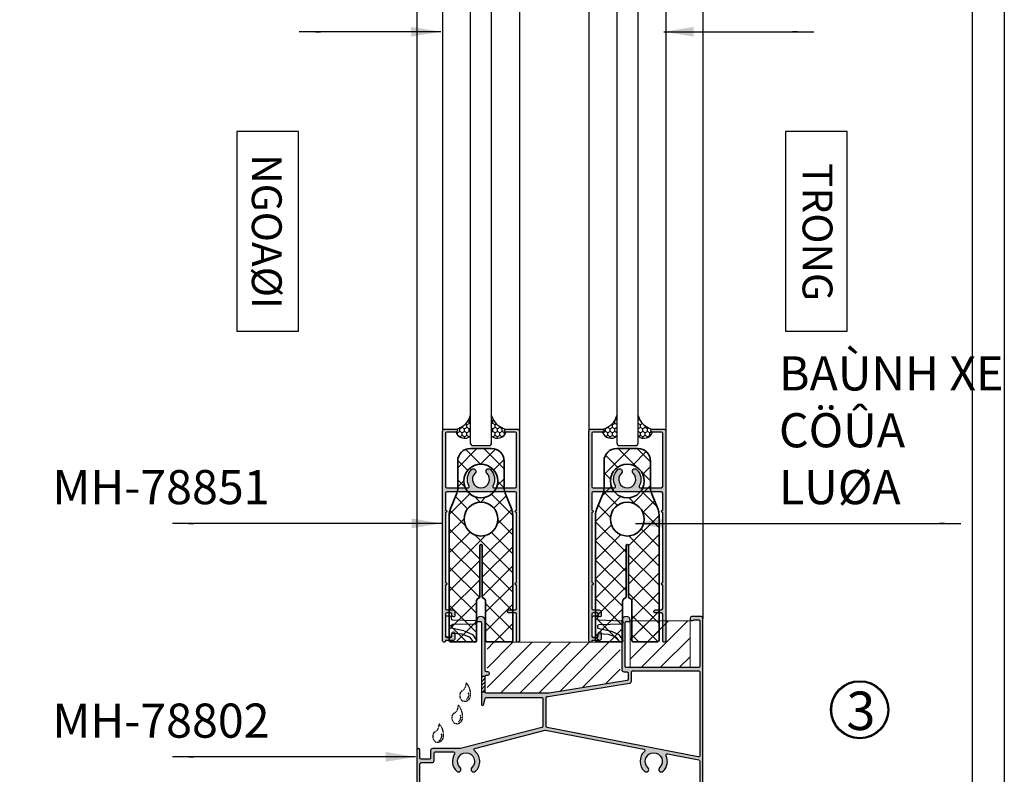
# Model space of a CAD drawing. Units: millimetres. Extents: x 12490 to 23992, y 26712 to 32566.
# Drawn here: x 14457 to 14688, y 27007 to 27184 of the extents above; entities that cross this region are included whole.
import ezdxf

# ---------------------------------------------------------------- set-up
doc = ezdxf.new("R2010")
doc.units = ezdxf.units.MM
doc.linetypes.add('HIDDEN', pattern=[0.375, 0.25, -0.125])
for name, color, linetype in [('4', 3, 'Continuous'), ('Dim and mark text', 241, 'Continuous'), ('FRAME', 2, 'Continuous'), ('h', 155, 'Continuous'), ('kinh', 141, 'Continuous'), ('Layer8', 8, 'Continuous'), ('net manh', 3, 'Continuous')]:
    doc.layers.add(name, color=color, linetype=linetype)
for name, color, linetype, lineweight in [('AM_4', 142, 'Continuous', 15), ('Hardware', 31, 'Continuous', 9), ('Hat', 252, 'Continuous', 5), ('KICHTHUOC', 54, 'Continuous', 5), ('Symbol', 10, 'Continuous', 9), ('圖層1', 1, 'Continuous', 35)]:
    doc.layers.add(name, color=color, linetype=linetype, lineweight=lineweight)
doc.styles.add('ROMAND', font='VNI-Helve-Condense_0.TTF', dxfattribs={"width": 0.5})
doc.styles.get("Standard").update_dxf_attribs({"font": 'arial.ttf'})
doc.dimstyles.new('Copy of MIEN HUA1-2', dxfattribs={"dimscale": 0, "dimtxt": 7, "dimasz": 7, "dimexe": 1, "dimexo": 1, "dimgap": 4, "dimtad": 2, "dimdec": 1, "dimtxsty": 'ROMAND', "dimcen": 10, "dimdle": 5, "dimclrd": 8, "dimclre": 8, "dimclrt": 95, "dimadec": 0, "dimazin": 0, "dimtfac": 1, "dimtdec": 1, "dimtmove": 2, "dimatfit": 3, "dimfxl": 1, "dimarcsym": 0})
pattern_1 = [(45, (2731.186203481858, 30400.1625), (-2.245064030267288, 2.245064030267288), []), (135, (2731.186203481858, 30400.1625), (-2.245064030267288, -2.245064030267288), [])]
pattern_2 = [(45, (2731.186203481858, 30400.1625), (-2.245064030267288, 2.245064030267288), [])]
pattern_3 = [(90, (2731.186203481858, 30400.1625), (-0.5499259999999999, 0.9525000000000001), [0.635, -1.27]), (210, (2731.186203481858, 30400.1625), (-0.5499261971046783, -0.9524998862015611), [0.635, -1.27]), (150, (2731.186203481858, 30400.1625), (-1.099852197104678, 1.13798439006119e-07), [-1.27, 0.635])]

msp = doc.modelspace()

# ---------------------------------------------------------------- hatches: boundary and pattern name
at = {"layer": 'AM_4'}
h = msp.add_hatch(dxfattribs=at)
h.set_pattern_fill('ANSI37', color=254, style=0)
h.set_pattern_definition(pattern_1)
edge = h.paths.add_edge_path()
edge.add_arc((14567.52090317901, 27080.41634701215), 2.974274689152533, -5.115907697472721e-13, 90, ccw=False)
edge.add_line((14570.49517786816, 27080.41634701215), (14570.49517786816, 27074.04916570597))
edge.add_arc((14573.46945255732, 27074.04916570597), 2.974274689152575, 179.9999999999989, 201.8014094863519)
edge.add_line((14570.70790783614, 27072.94454781751), (14572.26529769294, 27069.05107317552))
edge.add_arc((14569.50375297178, 27067.94645528704), 2.974274689152521, -5.115907697472721e-13, 21.801409486352327, ccw=False)
edge.add_line((14572.47802766093, 27067.94645528704), (14572.47802766093, 27038.37993140547))
edge.add_arc((14572.18060019201, 27038.37993140547), 0.2974274689152646, -90, 0, ccw=False)
edge.add_line((14572.18060019201, 27038.08250393657), (14566.43033579298, 27038.08250393657))
edge.add_arc((14566.43033579298, 27038.37993140547), 0.2974274689152646, -180, -90, ccw=False)
edge.add_line((14566.13290832407, 27038.37993140547), (14566.13290832407, 27047.40590304555))
edge.add_arc((14565.04234093805, 27047.40590304555), 1.090567386022562, 1.475777372199072e-12, 74.17337986812642)
edge.add_line((14565.33976840697, 27048.45512853333), (14565.33976840697, 27060.58784908447))
edge.add_arc((14565.04234093805, 27060.58784908449), 0.2974274689152927, 5.419665177213832e-12, 90.0000000000054)
edge.add_arc((14565.04234093805, 27060.58784908449), 0.2974274689152646, 90, 180)
edge.add_line((14564.74491346913, 27060.58784908449), (14564.74491346913, 27048.45512853334))
edge.add_arc((14565.04234093805, 27047.40590304555), 1.0905673860226, 105.8266201318714, 179.9999999999985)
edge.add_line((14563.95177355202, 27047.40590304555), (14563.95177355202, 27038.37993140547))
edge.add_arc((14563.65434608311, 27038.37993140547), 0.2974274689151659, -90.00000000001887, -2.1714186004828662e-11, ccw=False)
edge.add_line((14563.65434608311, 27038.08250393657), (14557.90408168408, 27038.08250393657))
edge.add_arc((14557.90408168408, 27038.37993140547), 0.2974274689152646, -180, -90, ccw=False)
edge.add_line((14557.60665421516, 27038.37993140547), (14557.60665421516, 27067.94645528704))
edge.add_arc((14560.58092890432, 27067.94645528704), 2.974274689152547, -201.8014094863504, -179.99999999999943, ccw=False)
edge.add_line((14557.81938418315, 27069.0510731755), (14559.37677403995, 27072.9445478175))
edge.add_arc((14556.61522931879, 27074.04916570597), 2.974274689152521, -21.80140948635232, -1.09411081042345e-12)
edge.add_line((14559.58950400794, 27074.04916570597), (14559.58950400794, 27080.41634701215))
edge.add_arc((14562.56377869709, 27080.41634701215), 2.974274689152533, -270, -180, ccw=False)
edge.add_line((14562.56377869709, 27083.39062170131), (14567.52090317901, 27083.39062170131))
edge = h.paths.add_edge_path(flags=16)
edge.add_arc((14565.04234093805, 27066.83382593171), 3.965699585536711, -180, 180)
edge = h.paths.add_edge_path(flags=16)
edge.add_arc((14565.04234093805, 27075.75664999915), 3.965699585536711, -180, 180)
h = msp.add_hatch(dxfattribs=at)
h.set_pattern_fill('ANSI37', color=254, style=0)
h.set_pattern_definition(pattern_1)
edge = h.paths.add_edge_path()
edge.add_arc((14601.81857853274, 27080.41641073698), 2.974274689146114, 6.997424861765467e-11, 90.00000000007009, ccw=False)
edge.add_line((14604.79285322189, 27080.41641073698), (14604.79285322189, 27074.0492294308))
edge.add_arc((14607.76712791105, 27074.0492294308), 2.974274689164304, 180, 201.8014094863518)
edge.add_line((14605.00558318987, 27072.94461154233), (14606.56297304668, 27069.05113690033))
edge.add_arc((14603.80142832549, 27067.94651901188), 2.974274689161118, -3.503828338580206e-10, 21.801409486000523, ccw=False)
edge.add_line((14606.77570301465, 27067.94651901186), (14606.77570301465, 27038.37999513029))
edge.add_arc((14606.47827554575, 27038.37999513029), 0.2974274689076992, 269.99999999929923, 359.99999999929923, ccw=False)
edge.add_line((14606.47827554574, 27038.08256766139), (14600.72801114671, 27038.08256766139))
edge.add_arc((14600.72801114671, 27038.3799951303), 0.2974274689113372, 180.0000000014016, 270.00000000140165, ccw=False)
edge.add_line((14600.43058367779, 27038.37999513029), (14600.43058367779, 27047.40596677038))
edge.add_arc((14599.34001629177, 27047.40596677038), 1.090567386025214, 359.9999999998089, 434.1733798679516)
edge.add_line((14599.63744376069, 27048.45519225816), (14599.63744376069, 27060.5879128093))
edge.add_arc((14599.34001629178, 27060.5879128093), 0.2974274689076992, 7.008123102075637e-10, 90.00000000070081)
edge.add_arc((14599.34001629177, 27060.5879128093), 0.2974274689113372, 89.99999999859838, 179.9999999985984)
edge.add_line((14599.04258882286, 27060.5879128093), (14599.04258882286, 27048.45519225816))
edge.add_arc((14599.34001629178, 27047.40596677038), 1.090567386023087, 105.8266201320485, 180.0000000001911)
edge.add_line((14598.24944890575, 27047.40596677038), (14598.24944890575, 27038.37999513029))
edge.add_arc((14597.95202143684, 27038.37999513029), 0.2974274689076992, 269.99999999929923, 359.99999999929923, ccw=False)
edge.add_line((14597.95202143684, 27038.08256766139), (14592.20175703781, 27038.08256766139))
edge.add_arc((14592.20175703781, 27038.37999513029), 0.2974274689076992, 180.0000000007008, 270.00000000070077, ccw=False)
edge.add_line((14591.9043295689, 27038.37999513029), (14591.9043295689, 27067.94651901186))
edge.add_arc((14594.87860425806, 27067.94651901186), 2.974274689164304, 158.1985905136482, 180, ccw=False)
edge.add_line((14592.11705953688, 27069.05113690033), (14593.67444939368, 27072.94461154233))
edge.add_arc((14590.9129046725, 27074.0492294308), 2.974274689164496, 338.1985905136482, 360)
edge.add_line((14593.88717936167, 27074.0492294308), (14593.88717936167, 27080.41641073698))
edge.add_arc((14596.86145405081, 27080.41641073698), 2.974274689146114, 89.99999999992991, 179.9999999999299, ccw=False)
edge.add_line((14596.86145405082, 27083.39068542613), (14601.81857853274, 27083.39068542613))
edge = h.paths.add_edge_path(flags=16)
edge.add_arc((14599.34001629178, 27066.83388965652), 3.965699585536711, 0, 360)
edge = h.paths.add_edge_path(flags=16)
edge.add_arc((14599.34001629178, 27075.75671372398), 3.965699585536711, 0, 360)
at = {"layer": 'h'}
h = msp.add_hatch(dxfattribs=at)
h.set_pattern_fill('HONEY', color=254, scale=0.2, angle=90, style=0)
h.set_pattern_definition(pattern_3)
h.paths.add_polyline_path([(14559.19234093802, 27087.94056767104, -0.4142135623731448), (14559.54234093802, 27087.59056767105, -0.4142135623761252), (14559.19234093801, 27087.24056767105, 0.5667305398429908), (14562.54234093802, 27086.34692396556), (14562.54234093802, 27091.1000203551, -0.286364517491367)])
h = msp.add_hatch(dxfattribs=at)
h.set_pattern_fill('HONEY', color=254, scale=0.2, angle=90, style=0)
h.set_pattern_definition(pattern_3)
h.paths.add_polyline_path([(14570.89234093802, 27087.94056767104, 0.4142135623731448), (14570.54234093802, 27087.59056767105, 0.4142135623761252), (14570.89234093802, 27087.24056767105, -0.5667305398429908), (14567.54234093802, 27086.34692396556), (14567.54234093802, 27091.1000203551, 0.286364517491367)])
h = msp.add_hatch(dxfattribs=at)
h.set_pattern_fill('HONEY', color=254, scale=0.2, angle=90, style=0)
h.set_pattern_definition(pattern_3)
h.paths.add_polyline_path([(14593.53450959952, 27087.94063139585, -0.4142135623731448), (14593.88450959952, 27087.59063139585, -0.4142135623761252), (14593.53450959952, 27087.24063139585, 0.5667305398429908), (14596.88450959952, 27086.34698769037), (14596.88450959952, 27091.1000840799, -0.286364517491367)])
h = msp.add_hatch(dxfattribs=at)
h.set_pattern_fill('HONEY', color=254, scale=0.2, angle=90, style=0)
h.set_pattern_definition(pattern_3)
h.paths.add_polyline_path([(14605.23450959952, 27087.94063139585, 0.4142135623731448), (14604.88450959952, 27087.59063139585, 0.4142135623761252), (14605.23450959953, 27087.24063139585, -0.5667305398429908), (14601.88450959952, 27086.34698769037), (14601.88450959952, 27091.1000840799, 0.286364517491367)])
for points in [[(14562.24516451913, 27074.58634568156, -0.5718902968162803), (14561.98292922986, 27074.14063139585), (14557.04234093801, 27074.14063139585, -0.4142135623730951), (14556.74234093802, 27074.44063139585), (14556.74234093802, 27086.94063139584, -0.4142135623730948), (14557.04234093801, 27087.24063139585), (14559.19234093802, 27087.24063139585, 0.4142135623730951), (14559.54234093802, 27087.59063139584, 0.4142135623746225), (14559.19234093802, 27087.94063139585), (14556.54234093802, 27087.94063139585, 0.4142135623730947), (14556.04234093802, 27087.44063139585), (14556.04234093802, 27038.29063139584, 0.414213562373089), (14556.39234093802, 27037.94063139585, 0.4568502517474562), (14556.73875109953, 27038.34063139584), (14558.44234093802, 27038.34063139584, 0.4142135623730968), (14558.94234093802, 27038.84063139584), (14558.94234093802, 27040.04063139584, 0.4142135623730991), (14558.59234093802, 27040.39063139585, 0.414213562373085), (14558.24234093802, 27040.04063139584), (14558.24234093802, 27039.34063139584, -0.4142135623730923), (14557.94234093802, 27039.04063139584), (14557.04234093801, 27039.04063139584, -0.4142135623730931), (14556.74234093802, 27039.34063139584), (14556.74234093802, 27044.54063139584, -0.4142135623730908), (14557.04234093801, 27044.84063139584), (14557.94234093802, 27044.84063139584, -0.4142135623730957), (14558.24234093802, 27044.54063139585), (14558.24234093802, 27044.24063139585, 0.4142135623746215), (14558.59234093802, 27043.89063139585, 0.4142135623746319), (14558.94234093802, 27044.24063139585), (14558.94234093802, 27045.04063139584, 0.4142135623730958), (14558.44234093802, 27045.54063139584), (14557.04234093801, 27045.54063139584, -0.4142135623730935), (14556.74234093802, 27045.84063139584), (14556.74234093802, 27051.34063139584, 1), (14556.74234093802, 27051.94063139585), (14556.74234093802, 27068.34063139584, 1), (14556.74234093802, 27068.94063139585), (14556.74234093802, 27072.94063139584, -0.4142135623730951), (14557.04234093801, 27073.24063139585), (14573.04234093802, 27073.24063139585, -0.4142135623730943), (14573.34234093802, 27072.94063139585), (14573.34234093802, 27068.94063139585, 1), (14573.34234093802, 27068.34063139584), (14573.34234093802, 27051.94063139585, 1), (14573.34234093802, 27051.34063139584), (14573.34234093802, 27045.84063139584, -0.4142135623730943), (14573.04234093802, 27045.54063139584), (14571.59234093801, 27045.54063139584, 0.4142135623715807), (14571.24234093802, 27045.19063139585, 0.414213562373098), (14571.59234093802, 27044.84063139584), (14573.04234093802, 27044.84063139584, -0.4142135623730956), (14573.34234093802, 27044.54063139584), (14573.34234093802, 27038.29063139585, 0.4142135623746177), (14573.69234093802, 27037.94063139585, 0.4142135623730951), (14574.04234093802, 27038.29063139584), (14574.04234093802, 27087.44063139585, 0.4142135623730944), (14573.54234093802, 27087.94063139585), (14570.89234093802, 27087.94063139585, 0.4142135623746199), (14570.54234093802, 27087.59063139584, 0.4142135623730931), (14570.89234093802, 27087.24063139585), (14573.04234093802, 27087.24063139585, -0.4142135623730953), (14573.34234093802, 27086.94063139585), (14573.34234093802, 27074.44063139585, -0.4142135623730955), (14573.04234093802, 27074.14063139585), (14568.10175264617, 27074.14063139585, -0.5718902968160002), (14567.8395173569, 27074.58634568156, 0.3429465735654753), (14567.23868100736, 27078.46788090972, 1), (14566.41505348135, 27077.59516234202, -2.516572725248402), (14563.66962839468, 27077.59516234202, 1), (14562.84600086868, 27078.46788090972, 0.3429465735654901)], [(14596.53916451916, 27074.58634568156, -0.5718902968162803), (14596.27692922989, 27074.14063139585), (14591.33634093804, 27074.14063139585, -0.4142135623730951), (14591.03634093804, 27074.44063139585), (14591.03634093804, 27086.94063139584, -0.4142135623730948), (14591.33634093804, 27087.24063139585), (14593.48634093804, 27087.24063139585, 0.4142135623730951), (14593.83634093804, 27087.59063139584, 0.4142135623746225), (14593.48634093804, 27087.94063139585), (14590.83634093804, 27087.94063139585, 0.4142135623730947), (14590.33634093804, 27087.44063139585), (14590.33634093804, 27038.29063139584, 0.414213562373089), (14590.68634093804, 27037.94063139585, 0.4568502517474562), (14591.03275109955, 27038.34063139584), (14592.73634093804, 27038.34063139584, 0.4142135623730968), (14593.23634093804, 27038.84063139584), (14593.23634093804, 27040.04063139584, 0.4142135623730991), (14592.88634093804, 27040.39063139585, 0.414213562373085), (14592.53634093804, 27040.04063139584), (14592.53634093804, 27039.34063139584, -0.4142135623730923), (14592.23634093804, 27039.04063139584), (14591.33634093804, 27039.04063139584, -0.4142135623730931), (14591.03634093804, 27039.34063139584), (14591.03634093804, 27044.54063139584, -0.4142135623730908), (14591.33634093804, 27044.84063139584), (14592.23634093804, 27044.84063139584, -0.4142135623730957), (14592.53634093804, 27044.54063139585), (14592.53634093804, 27044.24063139585, 0.4142135623746215), (14592.88634093804, 27043.89063139585, 0.4142135623746319), (14593.23634093804, 27044.24063139585), (14593.23634093804, 27045.04063139584, 0.4142135623730958), (14592.73634093804, 27045.54063139584), (14591.33634093804, 27045.54063139584, -0.4142135623730935), (14591.03634093804, 27045.84063139584), (14591.03634093804, 27051.34063139584, 1), (14591.03634093804, 27051.94063139585), (14591.03634093804, 27068.34063139584, 1), (14591.03634093804, 27068.94063139585), (14591.03634093804, 27072.94063139584, -0.4142135623730951), (14591.33634093804, 27073.24063139585), (14607.33634093804, 27073.24063139585, -0.4142135623730943), (14607.63634093804, 27072.94063139585), (14607.63634093804, 27068.94063139585, 1), (14607.63634093804, 27068.34063139584), (14607.63634093804, 27051.94063139585, 1), (14607.63634093804, 27051.34063139584), (14607.63634093804, 27045.84063139584, -0.4142135623730943), (14607.33634093804, 27045.54063139584), (14605.88634093804, 27045.54063139584, 0.4142135623715807), (14605.53634093804, 27045.19063139585, 0.414213562373098), (14605.88634093804, 27044.84063139584), (14607.33634093804, 27044.84063139584, -0.4142135623730956), (14607.63634093804, 27044.54063139584), (14607.63634093804, 27038.29063139585, 0.4142135623746177), (14607.98634093804, 27037.94063139585, 0.4142135623730951), (14608.33634093804, 27038.29063139584), (14608.33634093804, 27087.44063139585, 0.4142135623730944), (14607.83634093804, 27087.94063139585), (14605.18634093804, 27087.94063139585, 0.4142135623746199), (14604.83634093804, 27087.59063139584, 0.4142135623730931), (14605.18634093804, 27087.24063139585), (14607.33634093804, 27087.24063139585, -0.4142135623730953), (14607.63634093804, 27086.94063139585), (14607.63634093804, 27074.44063139585, -0.4142135623730955), (14607.33634093804, 27074.14063139585), (14602.3957526462, 27074.14063139585, -0.5718902968160002), (14602.13351735693, 27074.58634568156, 0.3429465735654753), (14601.53268100738, 27078.46788090972, 1), (14600.70905348138, 27077.59516234202, -2.516572725248402), (14597.96362839471, 27077.59516234202, 1), (14597.1400008687, 27078.46788090972, 0.3429465735654901)]]:
    msp.add_hatch(color=254, dxfattribs=at).paths.add_polyline_path(points)
h = msp.add_hatch(color=254, dxfattribs=at)
h.paths.add_polyline_path([(14600.59088082792, 27031.28101328348), (14616.04088082792, 27031.28101328348, -0.4142135623730951), (14616.34088082792, 27030.98101328348), (14616.34088082792, 27011.3948689588, -0.4715700864860241), (14615.98369646139, 27011.10036947115), (14580.53369646139, 27017.98386461679, -0.3590925898581031), (14580.29088082792, 27018.27836410443), (14580.29088082792, 27024.93101328348, -0.4142135623730945), (14580.59088082792, 27025.23101328348), (14580.7919423003, 27025.23101328348), (14599.87131383522, 27028.34073598272, 0.3676451845527793), (14600.29088082792, 27028.83422410957), (14600.29088082792, 27030.98101328348, -0.4142135623730951)], flags=16)
edge = h.paths.add_edge_path()
edge.add_line((14565.14088082792, 27029.93101328348), (14566.04088082792, 27029.93101328348))
edge.add_arc((14566.34088082792, 27029.93101328348), 0.300000000000182, 89.99999999965257, 180, ccw=False)
edge.add_line((14566.34088082792, 27030.23101328348), (14566.64088082792, 27030.23101328348))
edge.add_arc((14566.64088082792, 27030.63101328348), 0.4000000000000909, 270, 450)
edge.add_line((14566.64088082792, 27031.03101328348), (14566.34088082792, 27031.03101328348))
edge.add_arc((14566.34088082792, 27031.33101328348), 0.3000000000001819, 180, 270.00000000034737, ccw=False)
edge.add_line((14566.04088082792, 27031.33101328348), (14566.04088082792, 27043.03101328348))
edge.add_arc((14565.04088082792, 27043.03101328348), 1, 0, 180)
edge.add_arc((14564.24088082792, 27043.03101328348), 0.2000000000007267, 180, 270)
edge.add_line((14564.24088082792, 27042.83101328348), (14564.84088082792, 27042.83101328348))
edge.add_arc((14564.84088082792, 27042.53101328348), 0.2999999999992724, 0, 90, ccw=False)
edge.add_line((14565.14088082792, 27042.53101328348), (14565.14088082792, 27029.93101328348))
edge = h.paths.add_edge_path()
edge.add_line((14566.04088082792, 27026.36312819614), (14565.14088082792, 27026.36312819614))
edge.add_line((14565.14088082792, 27026.36312819614), (14565.14088082792, 27023.38101328348))
edge.add_arc((14565.39088082792, 27023.38101328348), 0.250000000000022, 180, 348.6218553607051)
edge.add_line((14565.63596745275, 27023.3316924326), (14565.98816536958, 27024.79691980772))
edge.add_arc((14566.28083639661, 27024.73101328348), 0.2999999999991918, 90, 167.3092672777562, ccw=False)
edge.add_line((14566.28083639661, 27025.03101328348), (14579.24088082792, 27025.03101328348))
edge.add_arc((14579.24088082792, 27024.73101328348), 0.2999999999992719, 0, 90, ccw=False)
edge.add_line((14579.54088082792, 27024.73101328348), (14579.54088082792, 27018.2631846574))
edge.add_arc((14579.24088082793, 27018.2631846574), 0.2999999999991261, -75.47290394576021, 0, ccw=False)
edge.add_line((14579.3161321763, 27017.97277592033), (14560.24065222343, 27013.02989575104))
edge.add_line((14560.24065222343, 27013.02989575104), (14553.74052361336, 27013.02989575104))
edge.add_arc((14553.74052361337, 27012.52989575104), 0.500000000000567, 90.00000000020846, 180.0080055132574)
edge.add_line((14553.24052361824, 27012.52982588976), (14553.24076113098, 27010.82993766781))
edge.add_arc((14552.94076113391, 27010.82989575104), 0.2999999999997909, -90, 0.008005513396426522, ccw=False)
edge.add_line((14552.94076113391, 27010.52989575104), (14551.04076111537, 27010.52989575104))
edge.add_arc((14551.04076111537, 27010.82989575104), 0.2999999999985776, 180.0080055133964, 270, ccw=False)
edge.add_line((14550.7407611183, 27010.82985383427), (14550.74050268041, 27012.67950418037))
edge.add_arc((14550.39050268382, 27012.67945527747), 0.3499999999988289, 0.008005513197890656, 180.0080055131978)
edge.add_line((14550.04050268724, 27012.67940637458), (14550.04226994729, 27000.03105520025))
edge.add_arc((14549.74226995022, 27000.03101328348), 0.3000000000006878, -90.00000000034743, 0.008005513396426522, ccw=False)
edge.add_line((14549.74226995022, 26999.73101328348), (14548.89236076159, 26999.73101328348))
edge.add_arc((14548.89236076159, 26999.38101328348), 0.3499999999993204, 90, 270.0000000002978)
edge.add_line((14548.89236076159, 26999.03101328348), (14553.19236081333, 26999.03101328348))
edge.add_arc((14553.19236081333, 26999.38101328348), 0.3500000000011321, 270, 449.9999999997023)
edge.add_line((14553.19236081333, 26999.73101328348), (14551.04226996291, 26999.73101328348))
edge.add_arc((14551.04226996291, 27000.03101328348), 0.3000000000012545, 180.0080055127015, 269.99999999965263, ccw=False)
edge.add_line((14550.74226996584, 27000.03097136671), (14550.74095672989, 27009.42985383427))
edge.add_arc((14551.04095672696, 27009.42989575104), 0.2999999999998051, 90, 180.0080055133964, ccw=False)
edge.add_line((14551.04095672696, 27009.72989575104), (14553.54084497331, 27009.72989575104))
edge.add_arc((14553.54084497331, 27010.22989575104), 0.4999999999978353, 270, 360.0080055132574)
edge.add_line((14554.04084496843, 27010.22996561232), (14554.04060745569, 27011.92985383427))
edge.add_arc((14554.34060745276, 27011.92989575104), 0.3000000000007003, 90, 180.0080055133963, ccw=False)
edge.add_line((14554.34060745276, 27012.22989575104), (14558.60114988425, 27012.22989575104))
edge.add_arc((14558.60114988425, 27011.92989575104), 0.3000000000002723, -32.85656882854988, 90, ccw=False)
edge.add_arc((14561.54125963975, 27010.03101328348), 3.199999999999252, 147.1434311717761, 226.6576362028991)
edge.add_arc((14559.75673333341, 27008.14012305346), 0.6000000000000119, 226.6576362030175, 406.657636202779)
edge.add_arc((14561.54125963975, 27010.03101328348), 2.000000000000012, -46.65763620286168, 226.6576362028997, ccw=False)
edge.add_arc((14563.32578594609, 27008.14012305346), 0.6000000000000119, 133.342363797221, 313.3423637969825)
edge.add_arc((14561.54125963975, 27010.03101328348), 3.199999999998406, 313.3423637971008, 411.9978446241632)
edge.add_arc((14563.69617855484, 27012.78896985844), 0.3000000000019674, 104.5270960544018, 231.9978446240895, ccw=False)
edge.add_line((14563.62092720646, 27013.07937859551), (14580.04644746929, 27017.33559540253))
edge.add_arc((14580.12169881767, 27017.04518666546), 0.2999999999994357, 79.01134890467807, 104.52709605558499, ccw=False)
edge.add_line((14580.1788831842, 27017.33968615311), (14603.19563727148, 27012.8704135148))
edge.add_arc((14603.13845290495, 27012.57591402715), 0.3000000000001306, -46.645034560352826, 79.01134890399612, ccw=False)
edge.add_arc((14605.54125963975, 27010.03101328348), 3.2000000000008, 133.3549654394671, 226.6576362028346)
edge.add_arc((14603.75673333341, 27008.14012305346), 0.6000000000000119, 226.6576362030175, 406.657636202779)
edge.add_arc((14605.54125963975, 27010.03101328348), 1.999999999999987, -46.65763620286168, 226.6576362028997, ccw=False)
edge.add_arc((14607.32578594609, 27008.14012305346), 0.6000000000000119, 133.342363797221, 313.3423637969825)
edge.add_arc((14605.54125963975, 27010.03101328348), 3.19999999999823, 313.3423637970772, 384.6677323674926)
edge.add_arc((14608.72186142189, 27011.49175703357), 0.3000000000011251, 79.01134890331389, 204.667732367347, ccw=False)
edge.add_line((14608.77904578843, 27011.78625652122), (14616.09806519446, 27010.36508770451))
edge.add_arc((14616.04088082793, 27010.07058821687), 0.2999999999989368, 0, 79.01134890386362, ccw=False)
edge.add_line((14616.34088082792, 27010.07058821687), (14616.34088082792, 27000.03101328348))
edge.add_arc((14616.04088082792, 27000.03101328348), 0.2999999999992724, -90, 0, ccw=False)
edge.add_line((14616.04088082792, 26999.73101328348), (14613.89088082792, 26999.73101328348))
edge.add_arc((14613.89088082792, 26999.38101328348), 0.3499999999999162, 90.00000000000001, 270.0000000002977)
edge.add_line((14613.89088082792, 26999.03101328348), (14618.19088082792, 26999.03101328348))
edge.add_arc((14618.19088082792, 26999.38101328348), 0.3500000000017422, 270, 449.9999999997023)
edge.add_line((14618.19088082792, 26999.73101328348), (14617.34088082792, 26999.73101328348))
edge.add_arc((14617.34088082792, 27000.03101328348), 0.3000000000001818, 180, 270.00000000034737, ccw=False)
edge.add_line((14617.04088082792, 27000.03101328348), (14617.04088082792, 27043.53101328348))
edge.add_arc((14616.54088082792, 27043.53101328348), 0.4999999999999999, 0, 90)
edge.add_line((14616.54088082792, 27044.03101328348), (14614.54088082792, 27044.03101328348))
edge.add_arc((14614.54088082792, 27043.53101328348), 0.4999999999995375, 89.99999999999997, 323.1301023541976)
edge.add_line((14614.94088082792, 27043.23101328348), (14616.04088082792, 27043.23101328348))
edge.add_arc((14616.04088082792, 27042.93101328348), 0.2999999999992723, 0, 90, ccw=False)
edge.add_line((14616.34088082792, 27042.93101328348), (14616.34088082792, 27032.33101328348))
edge.add_arc((14616.04088082792, 27032.33101328348), 0.2999999999992724, -90, 0, ccw=False)
edge.add_line((14616.04088082792, 27032.03101328348), (14599.14088082792, 27032.03101328348))
edge.add_arc((14599.14088082792, 27032.33101328348), 0.2999999999992724, 180, 270, ccw=False)
edge.add_line((14598.84088082792, 27032.33101328348), (14598.84088082792, 27042.53101328348))
edge.add_arc((14599.14088082792, 27042.53101328348), 0.2999999999992724, 90, 180, ccw=False)
edge.add_line((14599.14088082792, 27042.83101328348), (14599.84088082792, 27042.83101328348))
edge.add_arc((14599.84088082792, 27043.03101328348), 0.200000000000724, 270, 360)
edge.add_arc((14599.04088082792, 27043.03101328348), 1, 0, 180)
edge.add_line((14598.04088082792, 27043.03101328348), (14598.04088082792, 27031.53101328348))
edge.add_arc((14598.54088082792, 27031.53101328348), 0.4999999999999999, 180, 270)
edge.add_line((14598.54088082792, 27031.03101328348), (14599.24088082792, 27031.03101328348))
edge.add_arc((14599.24088082792, 27030.73101328348), 0.2999999999992724, 0, 90, ccw=False)
edge.add_line((14599.54088082792, 27030.73101328348), (14599.54088082792, 27029.30174748276))
edge.add_arc((14599.24088082792, 27029.30174748276), 0.3000000000005215, -80.74320382696732, 0, ccw=False)
edge.add_line((14599.28913871921, 27029.00565429485), (14581.03780372689, 27026.03101328348))
edge.add_line((14581.03780372689, 27026.03101328348), (14566.34088082792, 27026.03101328348))
edge.add_arc((14566.34088082792, 27026.33101328348), 0.3000000000001818, 180, 270.00000000034737, ccw=False)
edge.add_line((14566.04088082792, 27026.33101328348), (14566.04088082792, 27026.36312819614))
h = msp.add_hatch(dxfattribs=at)
h.set_pattern_fill('ANSI31', color=254, scale=0.2)
h.set_pattern_definition([(45, (2876.732066867877, 30045.44080987404), (-0.4490128060534576, 0.4490128060534577), [])])
h.paths.add_polyline_path([(14566.04088082792, 27029.93101328348), (14565.14088082792, 27029.93101328348), (14565.14088082792, 27026.36312819614), (14566.04088083564, 27026.36316747384)])
at = {"layer": 'Hardware'}
h = msp.add_hatch(dxfattribs=at)
h.set_pattern_fill('ANSI31', color=254, style=0)
h.set_pattern_definition(pattern_2)
h.paths.add_polyline_path([(14614.04088082792, 27042.97415017158), (14600.03262697914, 27042.97415017158), (14600.03262697914, 27032.03101328348), (14614.04088082792, 27032.03101328348)])
h = msp.add_hatch(dxfattribs=at)
h.set_pattern_fill('ANSI31', color=254, style=0)
h.set_pattern_definition(pattern_2)
h.paths.add_polyline_path([(14597.69698955335, 27037.94063139583), (14566.46913082791, 27037.94063139583), (14566.46913082791, 27030.97611328348), (14566.76643082791, 27030.97611328348, -0.4142135623730742), (14567.16283082791, 27030.57971328349, -0.4142135623730951), (14566.76643082791, 27030.18331328349), (14566.46913082791, 27030.1833132835), (14566.46913082792, 27026.04353682058), (14581.01594726706, 27026.04353682058), (14599.13485399382, 27028.99266997706), (14599.08759482051, 27030.9761132835), (14598.97933082791, 27030.97611328348, -0.07918742255540971), (14598.82530329268, 27031.0006613025), (14597.69698955335, 27031.0006613025)])

# ---------------------------------------------------------------- linework, layer by layer
at = {"color": 253}
msp.add_circle((14653.81027718752, 27022.13800686614), 6.562887591830632, dxfattribs=at)
at = {"layer": '4', "color": 254, "linetype": 'HIDDEN'}
for centre, radius, start, end in [((14559.70730246503, 27028.13854296875), 1.840150474213453, 296.4423197375817, 4.218838054397525), ((14561.62144278297, 27028.28667451116), 0.08000000000000002, 42.27841977819434, 189.177045290999), ((14558.66860085783, 27025.81752766941), 3.929083365218297, 353.9297093070658, 39.95051362332592), ((14561.66619737229, 27025.49219249747), 1.607830084879627, 158.2109443510851, 230.403505992472), ((14560.91608129673, 27025.79205132966), 0.8000000000000002, 119.1244034360393, 158.2109443510851), ((14560.91303699477, 27025.56911623988), 1.248660854965156, 303.868873874896, 24.59587218089807), ((14561.22698326728, 27025.47009086789), 1.350386337943727, 244.3013066340794, 357.1111421567713), ((14559.0550840146, 27020.55835160813), 0.8000000000000002, 119.1244034360393, 158.2109443510851), ((14557.84630518289, 27022.90484324723), 1.840150474213453, 296.4423197375817, 4.218838054397525), ((14559.76044550083, 27023.05297478964), 0.08000000000000002, 42.27841977819434, 189.177045290999), ((14556.80760357569, 27020.58382794788), 3.929083365218297, 353.9297093070658, 39.95051362332592), ((14559.80520009016, 27020.25849277594), 1.607830084879627, 158.2109443510851, 230.403505992472), ((14559.36598598514, 27020.23639114636), 1.350386337943727, 244.3013066340794, 357.1111421567712), ((14559.05203971263, 27020.33541651835), 1.248660854965156, 303.868873874896, 24.59587218089809), ((14555.33380967802, 27015.91312958117), 1.607830084879627, 158.2109443510851, 230.403505992472), ((14554.58369360245, 27016.21298841337), 0.8000000000000002, 119.1244034360393, 158.2109443510851), ((14553.37491477075, 27018.55948005246), 1.840150474213453, 296.4423197375817, 4.218838054397508), ((14555.28905508869, 27018.70761159487), 0.08000000000000002, 42.27841977819434, 189.177045290999), ((14554.58064930049, 27015.99005332359), 1.248660854965156, 303.868873874896, 24.59587218089807), ((14552.33621316355, 27016.23846475312), 3.929083365218297, 353.9297093070658, 39.95051362332592), ((14554.894595573, 27015.8910279516), 1.350386337943727, 244.3013066340794, 357.1111421567712)]:
    msp.add_arc(centre, radius, start, end, dxfattribs=at)
at = {"layer": 'DEFPOINTS'}
msp.add_lwpolyline([(14072.70719055895, 27588.06382018169), (14687.70719055895, 27588.06382018169), (14687.70719055895, 26712.06382018169), (14072.70719055895, 26712.06382018169)], close=True, dxfattribs=at)
msp.add_lwpolyline([(14680.20719055895, 27588.06382018169), (14680.20719055895, 26719.56382018169), (14080.20719055895, 26719.56382018169), (14080.20719055895, 27588.06382018169)], dxfattribs=at)
at = {"layer": 'Dim and mark text', "linetype": 'ByBlock'}
for points in [[(14561.09878242038, 27040.66367567377), (14563.04284160269, 27039.79089491887, -0.1383882427119774), (14563.16671115479, 27039.68719298251), (14563.9422630025, 27038.55054677903, -0.9554175706083431), (14563.30881398008, 27038.07461966067), (14562.48463077062, 27039.07334362394, 0.1272460408513304), (14562.36405643269, 27039.16083653009), (14560.66478457595, 27039.82891501893, 0.07639521722399742), (14560.57664328905, 27039.84881938471), (14558.38373590807, 27040.00170104869, 0.4347501391584023), (14558.06562306763, 27039.70499376084), (14558.06562306763, 27039.43011266224, -0.4142135623730878), (14557.76819559872, 27039.13268519332), (14557.11446840695, 27039.13268519332, -0.4142135623730863), (14556.81704093803, 27039.43011266224), (14556.81704093803, 27043.8556488763, -0.4142135623731046), (14557.11446840695, 27044.15307634521), (14557.76819559872, 27044.15307634521, -0.414213562373095), (14558.06562306763, 27043.8556488763), (14558.06562306763, 27043.51854239223, 0.4031590507667787), (14558.35178387843, 27043.22132839243), (14563.65943225137, 27043.0201283827, -0.9703422903427792), (14563.65325847612, 27042.22737181838), (14558.3861422752, 27042.10982044338, 0.4076928632722235), (14558.09535113297, 27041.81246701994), (14558.09535113297, 27041.51541695495, 0.3575503534825983), (14558.33448922641, 27041.22375713946), (14561.03525557749, 27040.68399823008)], [(14595.39278242038, 27040.62498104105), (14597.33684160269, 27039.75220028615, -0.1383882427119774), (14597.46071115479, 27039.6484983498), (14598.2362630025, 27038.51185214633, -0.9554175706083431), (14597.60281398009, 27038.03592502797), (14596.77863077061, 27039.03464899122, 0.1272460408513304), (14596.65805643269, 27039.12214189737), (14594.95878457594, 27039.79022038623, 0.07639521722399742), (14594.87064328905, 27039.81012475199), (14592.67773590808, 27039.96300641598, 0.4347501391584023), (14592.35962306764, 27039.66629912812), (14592.35962306764, 27039.39141802952, -0.4142135623730878), (14592.06219559872, 27039.09399056062), (14591.40846840695, 27039.09399056062, -0.4142135623730863), (14591.11104093804, 27039.39141802952), (14591.11104093804, 27043.81695424358, -0.4142135623731046), (14591.40846840695, 27044.11438171249), (14592.06219559872, 27044.11438171249, -0.414213562373095), (14592.35962306764, 27043.81695424358), (14592.35962306764, 27043.47984775951, 0.4031590507667787), (14592.64578387843, 27043.18263375971), (14597.95343225137, 27042.98143374998, -0.9703422903427792), (14597.94725847611, 27042.18867718566), (14592.6801422752, 27042.07112581066, 0.4076928632722235), (14592.38935113297, 27041.77377238722), (14592.38935113297, 27041.47672232224, 0.3575503534825983), (14592.6284892264, 27041.18506250674), (14595.32925557748, 27040.64530359738)]]:
    msp.add_lwpolyline(points, format="xyb", dxfattribs=at)
at = {"layer": 'FRAME'}
for points in [[(14556.04234093802, 27087.44063139585, -0.4142135623730879), (14556.54234093802, 27087.94063139585), (14559.19234093802, 27087.94063139585, -0.414213562373106), (14559.54234093802, 27087.59063139584), (14559.54234093802, 27087.59063139584, -0.414213562373095), (14559.19234093802, 27087.24063139585), (14557.04234093802, 27087.24063139585, 0.4142135623730948), (14556.74234093802, 27086.94063139585), (14556.74234093802, 27074.44063139585, 0.4142135623730953), (14557.04234093802, 27074.14063139585), (14561.98292922986, 27074.14063139585, 0.5718902968161198), (14562.24516451913, 27074.58634568156, -0.3429465735655575), (14562.84600086868, 27078.46788090972, -1.00000000000018), (14563.66962839468, 27077.59516234202, 2.516572725249387), (14566.41505348135, 27077.59516234202, -0.9999999999999257), (14567.23868100736, 27078.46788090972, -0.3429465735655542), (14567.8395173569, 27074.58634568156, 0.5718902968161117), (14568.10175264617, 27074.14063139585), (14573.04234093802, 27074.14063139585, 0.4142135623730963), (14573.34234093802, 27074.44063139585), (14573.34234093802, 27086.94063139585, 0.4142135623730953), (14573.04234093802, 27087.24063139585), (14570.89234093802, 27087.24063139585, -0.4142135623730916), (14570.54234093802, 27087.59063139584, -0.4142135623731006), (14570.89234093802, 27087.94063139585), (14573.54234093802, 27087.94063139585, -0.4142135623730902), (14574.04234093802, 27087.44063139585), (14574.04234093802, 27038.29063139584, -0.414213562373095), (14573.69234093802, 27037.94063139585), (14573.69234093802, 27037.94063139585, -0.4142135623730955), (14573.34234093802, 27038.29063139584), (14573.34234093802, 27044.54063139584, 0.4142135623730955), (14573.04234093802, 27044.84063139584), (14571.59234093802, 27044.84063139584, -0.414213562373101), (14571.24234093802, 27045.19063139585, -0.4142135623731118), (14571.59234093802, 27045.54063139584), (14573.04234093802, 27045.54063139584, 0.4142135623730943), (14573.34234093802, 27045.84063139584), (14573.34234093802, 27051.34063139584, -1.000000000000142), (14573.34234093802, 27051.94063139585), (14573.34234093802, 27068.34063139584, -1.000000000000094), (14573.34234093802, 27068.94063139585), (14573.34234093802, 27072.94063139585, 0.4142135623730935), (14573.04234093802, 27073.24063139585), (14557.04234093802, 27073.24063139585, 0.414213562373097), (14556.74234093802, 27072.94063139585), (14556.74234093802, 27068.94063139585, -0.9999999999999999), (14556.74234093802, 27068.34063139584), (14556.74234093802, 27051.94063139585, -0.9999999999999528), (14556.74234093802, 27051.34063139584), (14556.74234093802, 27045.84063139584, 0.4142135623730987), (14557.04234093802, 27045.54063139584), (14558.44234093802, 27045.54063139584, -0.4142135623730963), (14558.94234093802, 27045.04063139584), (14558.94234093802, 27044.24063139585, -0.4142135623731216), (14558.59234093802, 27043.89063139585, -0.4142135623731023), (14558.24234093802, 27044.24063139585), (14558.24234093802, 27044.54063139584, 0.414213562373094), (14557.94234093802, 27044.84063139584), (14557.04234093802, 27044.84063139584, 0.4142135623731014), (14556.74234093802, 27044.54063139584), (14556.74234093802, 27039.34063139584, 0.4142135623731052), (14557.04234093802, 27039.04063139584), (14557.94234093802, 27039.04063139584, 0.414213562373062), (14558.24234093802, 27039.34063139584), (14558.24234093802, 27040.04063139584, -0.4142135623730792), (14558.59234093802, 27040.39063139585), (14558.59234093802, 27040.39063139585, -0.4142135623730992), (14558.94234093802, 27040.04063139584), (14558.94234093802, 27038.84063139584, -0.4142135623730901), (14558.44234093802, 27038.34063139584), (14556.74234093802, 27038.34063139584), (14556.74234093802, 27038.29063139584, -0.4142135623731427), (14556.39234093802, 27037.94063139585, -0.414213562373083), (14556.04234093802, 27038.29063139584)], [(14590.33634093804, 27087.44063139585, -0.4142135623730879), (14590.83634093804, 27087.94063139585), (14593.48634093804, 27087.94063139585, -0.414213562373106), (14593.83634093804, 27087.59063139584), (14593.83634093804, 27087.59063139584, -0.414213562373095), (14593.48634093804, 27087.24063139585), (14591.33634093804, 27087.24063139585, 0.4142135623730948), (14591.03634093804, 27086.94063139585), (14591.03634093804, 27074.44063139585, 0.4142135623730953), (14591.33634093804, 27074.14063139585), (14596.27692922989, 27074.14063139585, 0.5718902968161198), (14596.53916451916, 27074.58634568156, -0.3429465735655575), (14597.1400008687, 27078.46788090972, -1.00000000000018), (14597.96362839471, 27077.59516234202, 2.516572725249387), (14600.70905348138, 27077.59516234202, -0.9999999999999257), (14601.53268100738, 27078.46788090972, -0.3429465735655542), (14602.13351735693, 27074.58634568156, 0.5718902968161117), (14602.3957526462, 27074.14063139585), (14607.33634093804, 27074.14063139585, 0.4142135623730963), (14607.63634093804, 27074.44063139585), (14607.63634093804, 27086.94063139585, 0.4142135623730953), (14607.33634093804, 27087.24063139585), (14605.18634093804, 27087.24063139585, -0.4142135623730916), (14604.83634093804, 27087.59063139584, -0.4142135623731006), (14605.18634093804, 27087.94063139585), (14607.83634093804, 27087.94063139585, -0.4142135623730902), (14608.33634093804, 27087.44063139585), (14608.33634093804, 27038.29063139584, -0.414213562373095), (14607.98634093804, 27037.94063139585), (14607.98634093804, 27037.94063139585, -0.4142135623730955), (14607.63634093804, 27038.29063139584), (14607.63634093804, 27044.54063139584, 0.4142135623730955), (14607.33634093804, 27044.84063139584), (14605.88634093804, 27044.84063139584, -0.414213562373101), (14605.53634093804, 27045.19063139585, -0.4142135623731118), (14605.88634093804, 27045.54063139584), (14607.33634093804, 27045.54063139584, 0.4142135623730943), (14607.63634093804, 27045.84063139584), (14607.63634093804, 27051.34063139584, -1.000000000000142), (14607.63634093804, 27051.94063139585), (14607.63634093804, 27068.34063139584, -1.000000000000094), (14607.63634093804, 27068.94063139585), (14607.63634093804, 27072.94063139585, 0.4142135623730935), (14607.33634093804, 27073.24063139585), (14591.33634093804, 27073.24063139585, 0.414213562373097), (14591.03634093804, 27072.94063139585), (14591.03634093804, 27068.94063139585, -0.9999999999999999), (14591.03634093804, 27068.34063139584), (14591.03634093804, 27051.94063139585, -0.9999999999999528), (14591.03634093804, 27051.34063139584), (14591.03634093804, 27045.84063139584, 0.4142135623730987), (14591.33634093804, 27045.54063139584), (14592.73634093804, 27045.54063139584, -0.4142135623730963), (14593.23634093804, 27045.04063139584), (14593.23634093804, 27044.24063139585, -0.4142135623731216), (14592.88634093804, 27043.89063139585, -0.4142135623731023), (14592.53634093804, 27044.24063139585), (14592.53634093804, 27044.54063139584, 0.414213562373094), (14592.23634093804, 27044.84063139584), (14591.33634093804, 27044.84063139584, 0.4142135623731014), (14591.03634093804, 27044.54063139584), (14591.03634093804, 27039.34063139584, 0.4142135623731052), (14591.33634093804, 27039.04063139584), (14592.23634093804, 27039.04063139584, 0.414213562373062), (14592.53634093804, 27039.34063139584), (14592.53634093804, 27040.04063139584, -0.4142135623730792), (14592.88634093804, 27040.39063139585), (14592.88634093804, 27040.39063139585, -0.4142135623730992), (14593.23634093804, 27040.04063139584), (14593.23634093804, 27038.84063139584, -0.4142135623730901), (14592.73634093804, 27038.34063139584), (14591.03634093804, 27038.34063139584), (14591.03634093804, 27038.29063139584, -0.4142135623731427), (14590.68634093804, 27037.94063139585, -0.414213562373083), (14590.33634093804, 27038.29063139584)], [(14616.04088082792, 27031.28101328348, -0.414213562373095), (14616.34088082792, 27030.98101328348), (14616.34088082792, 27011.3948689588, -0.4715700864859987), (14615.98369646139, 27011.10036947115), (14580.53369646139, 27017.98386461679, -0.3590925898581214), (14580.29088082792, 27018.27836410443), (14580.29088082792, 27024.93101328348, -0.4142135623730806), (14580.59088082792, 27025.23101328348), (14580.7919423003, 27025.23101328348), (14599.87131383522, 27028.34073598272, 0.3676451845527972), (14600.29088082792, 27028.83422410957), (14600.29088082792, 27030.98101328348, -0.414213562373095), (14600.59088082792, 27031.28101328348)]]:
    msp.add_lwpolyline(points, format="xyb", close=True, dxfattribs=at)
for points in [[(14617.04088082792, 27000.03101328348), (14617.04088082792, 27043.53101328348, 0.414213562373095), (14616.54088082792, 27044.03101328348), (14614.54088082792, 27044.03101328348, 1.618033988749781), (14614.94088082792, 27043.23101328348), (14616.04088082792, 27043.23101328348, -0.414213562373095), (14616.34088082792, 27042.93101328348), (14616.34088082792, 27032.33101328348, -0.414213562373095), (14616.04088082792, 27032.03101328348), (14599.14088082792, 27032.03101328348, -0.4142135623731365), (14598.84088082792, 27032.33101328348), (14598.84088082792, 27042.53101328348, -0.4142135623730673), (14599.14088082792, 27042.83101328348), (14599.84088082792, 27042.83101328348, 0.4142135623731367), (14600.04088082792, 27043.03101328348, 0.9999999999999573), (14598.04088082792, 27043.03101328348), (14598.04088082792, 27031.53101328348, 0.414213562373095), (14598.54088082792, 27031.03101328348), (14599.24088082792, 27031.03101328348, -0.414213562373095), (14599.54088082792, 27030.73101328348), (14599.54088082792, 27029.30174748276, -0.3676470181549481), (14599.28913871921, 27029.00565429485), (14581.06177453074, 27026.03492009557, -0.04041237127095196), (14581.01351663945, 27026.03101328348), (14566.34088082792, 27026.03101328348, -0.414213562373095), (14566.04088082792, 27026.33101328348), (14566.04088082792, 27029.93101328348, -0.4142135623730673), (14566.34088082792, 27030.23101328348), (14566.64088082792, 27030.23101328348, 0.414213562373095), (14567.04088082792, 27030.63101328348, 0.4142135623730742), (14566.64088082792, 27031.03101328348), (14566.34088082792, 27031.03101328348, -0.4142135623730674), (14566.04088082792, 27031.33101328348), (14566.04088082792, 27043.03101328348, 0.9999999999999999), (14564.04088082792, 27043.03101328348, 0.4142135623730742), (14564.24088082792, 27042.83101328348), (14564.84088082792, 27042.83101328348, -0.4142135623731228), (14565.14088082792, 27042.53101328348), (14565.14088082792, 27023.38101328348, 0.8719446154381748), (14565.63160859106, 27023.31355852785), (14565.98816536958, 27024.79691980772, -0.350730346672045), (14566.28083639661, 27025.03101328348), (14579.24088082792, 27025.03101328348, -0.4142135623730969), (14579.54088082792, 27024.73101328348), (14579.54088082792, 27018.2631846574, -0.3417570755317128), (14579.3161321763, 27017.97277592033), (14560.24065222343, 27013.02989575104), (14553.74052361336, 27013.02989575104, 0.414254486756431), (14553.24052361824, 27012.52982588976), (14553.24076113098, 27010.82993766781, -0.4142544867564558), (14552.94076113391, 27010.52989575104), (14551.04076111537, 27010.52989575104, -0.4141726391739799), (14550.7407611183, 27010.82985383427), (14550.74050268041, 27012.67950418037, 0.4142135623730713), (14550.39045378093, 27013.02945527406), (14550.39045378093, 27013.02945527406, 0.4142135623731186), (14550.04050268724, 27012.67940637458), (14550.04226994729, 27000.03105520025, -0.4142544867564141)], [(14550.74226996584, 27000.03097136671), (14550.74095672989, 27009.42985383427, -0.414254486756428), (14551.04095672696, 27009.72989575104), (14553.54084497331, 27009.72989575104, 0.4142544867564391), (14554.04084496843, 27010.22996561232), (14554.04060745569, 27011.92985383427, -0.4142544867564558), (14554.34060745276, 27012.22989575104), (14558.60114988425, 27012.22989575104, -0.594090445032433), (14558.85315929187, 27011.76713439668, 0.3615715975521883), (14559.34491957041, 27007.70376376961, 0.999999999999991), (14560.16854709641, 27008.57648233731, -2.516572725249604), (14562.91397218309, 27008.57648233731, 0.9999999999999912), (14563.73759970909, 27007.70376376961, 0.4591848462483918), (14563.51147121926, 27012.55257358059, -0.6216629867408096), (14563.62092720646, 27013.07937859551), (14580.04644746928, 27017.33559540253, -0.1117957397057649), (14580.17888318419, 27017.33968615311), (14603.19563727148, 27012.8704135148, -0.6107403416210249), (14603.34440776793, 27012.3577796777, 0.4311992180021509), (14603.34491957041, 27007.70376376961, 0.9999999999999997), (14604.16854709641, 27008.57648233731, -2.516572725249622), (14606.91397218309, 27008.57648233731, 0.9999999999999999), (14607.73759970909, 27007.70376376961, 0.321668393805565), (14608.44923841199, 27011.36655042642, -0.6107403416209947), (14608.77904578843, 27011.78625652122), (14616.09806519446, 27010.36508770451, -0.359092589858122), (14616.34088082792, 27010.07058821687), (14616.34088082792, 27000.03101328348, -0.414213562373095)]]:
    msp.add_lwpolyline(points, format="xyb", dxfattribs=at)
msp.add_lwpolyline([(14566.04158151955, 27029.93101328348), (14565.14088082792, 27029.93101328348), (14565.14088082792, 27026.36312819614), (14566.04088082792, 27026.36312819614)], close=True, dxfattribs=at)
at = {"layer": 'h'}
for p, q in [((14549.99295602622, 27296.25730343968), (14550.04050268382, 27012.67945527747)), ((14616.99142717842, 27295.80730343968), (14617.04088082792, 27043.53101328348)), ((14556.04234093802, 27255.90792826224), (14556.04234093802, 27087.44063139585)), ((14574.04234093802, 27255.90792826224), (14574.04234093802, 27087.44063139585)), ((14590.33634093804, 27255.90792826224), (14590.33634093804, 27087.44063139585)), ((14608.33634093804, 27255.90792826224), (14608.33634093804, 27087.44063139585))]:
    msp.add_line(p, q, dxfattribs=at)
for centre, radius, start, end in [((14558.33528586764, 27092.20505790544), 4.349760953533048, 281.3636261472641, 345.282961266014), ((14571.7493960084, 27092.20505790544), 4.349760953533048, 194.7170387339856, 258.6363738527358), ((14592.67745452914, 27092.20512163024), 4.349760953533048, 281.363626147264, 345.282961266014), ((14606.0915646699, 27092.20512163024), 4.349760953533048, 194.7170387339856, 258.636373852736), ((14561.13493728472, 27087.79688359679), 2.020685026295074, 195.9805223477317, 314.1467316446438), ((14568.94974459131, 27087.79688359679), 2.020685026295074, 225.8532683553941, 344.0194776522682), ((14595.47710594623, 27087.79694732159), 2.020685026295074, 195.9805223477317, 314.1467316446439), ((14603.29191325282, 27087.79694732159), 2.020685026295074, 225.8532683553941, 344.0194776522682)]:
    msp.add_arc(centre, radius, start, end, dxfattribs=at)
at = {"layer": 'Hat'}
msp.add_line((14566.46913082791, 27037.94063139585), (14597.69698955335, 27037.94063139585), dxfattribs=at)
msp.add_lwpolyline([(14614.04088082792, 27042.97415017158), (14600.03262697914, 27042.97415017158), (14600.03262697914, 27032.03101328348), (14614.04088082792, 27032.03101328348)], close=True, dxfattribs=at)
at = {"layer": 'kinh'}
for points in [[(14567.54234093802, 27261.78292826224, 0.414213562373095), (14566.91734093802, 27262.40792826224), (14563.16734093802, 27262.40792826224, 0.414213562373095), (14562.54234093802, 27261.78292826224), (14562.54234093802, 27084.69715015367, 0.414213562373095), (14563.16734093802, 27084.07215015367), (14566.91734093802, 27084.07215015367, 0.414213562373095), (14567.54234093802, 27084.69715015367)], [(14601.88450959952, 27261.78286453744, 0.414213562373095), (14601.25950959952, 27262.40786453744), (14597.50950959952, 27262.40786453744, 0.414213562373095), (14596.88450959952, 27261.78286453744), (14596.88450959952, 27084.69708642887, 0.414213562373095), (14597.50950959952, 27084.07208642887), (14601.25950959952, 27084.07208642887, 0.414213562373095), (14601.88450959952, 27084.69708642887)]]:
    msp.add_lwpolyline(points, format="xyb", close=True, dxfattribs=at)
at = {"layer": 'Layer8', "color": 253, "linetype": 'Continuous', "ltscale": 0.01}
for points in [[(14507.78412323427, 27157.70922600791), (14507.78412323427, 27110.87763553936), (14522.26314276673, 27110.87763553936), (14522.26314276673, 27157.70922600791)], [(14636.40496732731, 27157.70922600791), (14636.40496732731, 27110.87763553936), (14650.88398685976, 27110.87763553936), (14650.88398685976, 27157.70922600791)]]:
    msp.add_lwpolyline(points, close=True, dxfattribs=at)
at = {"layer": 'net manh', "color": 1}
msp.add_circle((14653.81027718752, 27022.13800686614), 6.812887591830632, dxfattribs=at)
at = {"layer": '圖層1', "color": 5}
for points in [[(14567.52090317901, 27083.39062170131, -0.4142135623730967), (14570.49517786816, 27080.41634701215), (14570.49517786816, 27074.04916570597, 0.0954145723997648), (14570.70790783614, 27072.94454781751), (14572.26529769295, 27069.0510731755, -0.09541457239976413), (14572.47802766093, 27067.94645528704), (14572.47802766093, 27038.37993140547, -0.414213562373095), (14572.18060019201, 27038.08250393657), (14566.43033579298, 27038.08250393657, -0.414213562373095), (14566.13290832407, 27038.37993140547), (14566.13290832407, 27047.40590304555, 0.3354367396453914), (14565.33976840697, 27048.45512853333), (14565.33976840697, 27060.58784908449, 0.4142135623730948), (14565.04234093805, 27060.88527655339, 0.414213562373095), (14564.74491346913, 27060.58784908449), (14564.74491346913, 27048.45512853333, 0.3354367396454023), (14563.95177355202, 27047.40590304555), (14563.95177355202, 27038.37993140547, -0.414213562373095), (14563.65434608311, 27038.08250393657), (14557.90408168408, 27038.08250393657, -0.414213562373095), (14557.60665421516, 27038.37993140547), (14557.60665421516, 27067.94645528704, -0.09541457239975562), (14557.81938418315, 27069.0510731755), (14559.37677403995, 27072.94454781751, 0.09541457239975719), (14559.58950400794, 27074.04916570597), (14559.58950400794, 27080.41634701215, -0.4142135623730943), (14562.56377869709, 27083.39062170131)], [(14601.81857853274, 27083.39068542613, -0.4142135623730967), (14604.79285322189, 27080.41641073698), (14604.79285322189, 27074.0492294308, 0.0954145723997648), (14605.00558318987, 27072.94461154233), (14606.56297304668, 27069.05113690033, -0.09541457239976413), (14606.77570301465, 27067.94651901186), (14606.77570301465, 27038.37999513029, -0.414213562373095), (14606.47827554574, 27038.08256766139), (14600.72801114671, 27038.08256766139, -0.414213562373095), (14600.43058367779, 27038.37999513029), (14600.43058367779, 27047.40596677038, 0.3354367396453914), (14599.63744376069, 27048.45519225816), (14599.63744376069, 27060.5879128093, 0.4142135623730948), (14599.34001629178, 27060.88534027821, 0.414213562373095), (14599.04258882286, 27060.5879128093), (14599.04258882286, 27048.45519225816, 0.3354367396454023), (14598.24944890575, 27047.40596677038), (14598.24944890575, 27038.37999513029, -0.414213562373095), (14597.95202143684, 27038.08256766139), (14592.20175703781, 27038.08256766139, -0.414213562373095), (14591.9043295689, 27038.37999513029), (14591.9043295689, 27067.94651901186, -0.09541457239975562), (14592.11705953688, 27069.05113690033), (14593.67444939368, 27072.94461154233, 0.09541457239975719), (14593.88717936167, 27074.0492294308), (14593.88717936167, 27080.41641073698, -0.4142135623730943), (14596.86145405082, 27083.39068542613)]]:
    msp.add_lwpolyline(points, format="xyb", close=True, dxfattribs=at)
at = {"layer": '圖層1', "linetype": 'ByBlock', "ltscale": 10}
for centre in [(14564.99784763027, 27075.75664999918), (14599.34001629178, 27075.75671372398), (14565.04234093805, 27066.83382593171), (14599.34001629178, 27066.83388965652)]:
    msp.add_circle(centre, 3.965699585536711, dxfattribs=at)

# ---------------------------------------------------------------- texts
at = {"layer": 'KICHTHUOC', "color": 253, "char_height": 8, "width": 59.57235088566072, "style": 'ROMAND'}
for s, insert, attachment_point in [('BAÙNH XE CÖÛA LUØA', (14634.8876724216, 27067.82979058116), 7), ('MH-78851', (14515.4774504736, 27067.82979058116), 9), ('MH-78802', (14515.4774504736, 27013.08425756986), 9)]:
    msp.add_mtext(s, dxfattribs=dict(at, insert=insert, attachment_point=attachment_point))
at = {"layer": 'net manh', "color": 253, "insert": (14650.68223427821, 27026.39114673481), "char_height": 9, "width": 41.36903222621891, "attachment_point": 1}
msp.add_mtext('{\\fVNI-Aptima|b0|i0|c0|p2;3}', dxfattribs=at)
at = {"layer": 'Symbol', "color": 253, "char_height": 7, "attachment_point": 2, "rotation": 270}
for s, insert in [('{\\fVNI-Times|b1|i0|c0|p2;NGOAØI}', (14518.33159945183, 27134.24561467805)), ('{\\fVNI-Times|b1|i0|c0|p2;TRONG}', (14647.42632802869, 27134.13468952047))]:
    msp.add_mtext(s, dxfattribs=dict(at, insert=insert))

# ---------------------------------------------------------------- leaders
at = {"layer": 'KICHTHUOC', "color": 253, "annotation_type": 0, "has_hookline": 1, "hookline_direction": 1}
for points in [[(14555.66199951064, 27181.08912308872), (14526.27788362901, 27181.08912308872), (14527.45829055971, 27181.08912308871)], [(14555.77772540576, 27065.82979058118), (14496.57496461657, 27065.82979058117), (14497.75537154727, 27065.82979058116)], [(14549.70429588946, 27011.0836412125), (14496.57496461657, 27011.08425756988), (14497.75537154727, 27011.08425756987)]]:
    msp.add_leader(points, dimstyle='Copy of MIEN HUA1-2', override={"dimscale": 1, "dimtad": 1}, dxfattribs=at)
at = {"layer": 'KICHTHUOC', "color": 253, "annotation_type": 0, "has_hookline": 1, "hookline_direction": 1, "horizontal_direction": (-1, 0, 0)}
for points in [[(14607.92391254179, 27181.08912308872), (14639.21725709132, 27181.08912308872), (14638.03685016062, 27181.08912308871)], [(14601.24195272999, 27065.82979058117), (14673.72432164746, 27065.82979058117), (14672.54391471676, 27065.82979058116)]]:
    msp.add_leader(points, dimstyle='Copy of MIEN HUA1-2', override={"dimscale": 1, "dimtad": 1}, dxfattribs=at)

doc.saveas('drawing.dxf')
